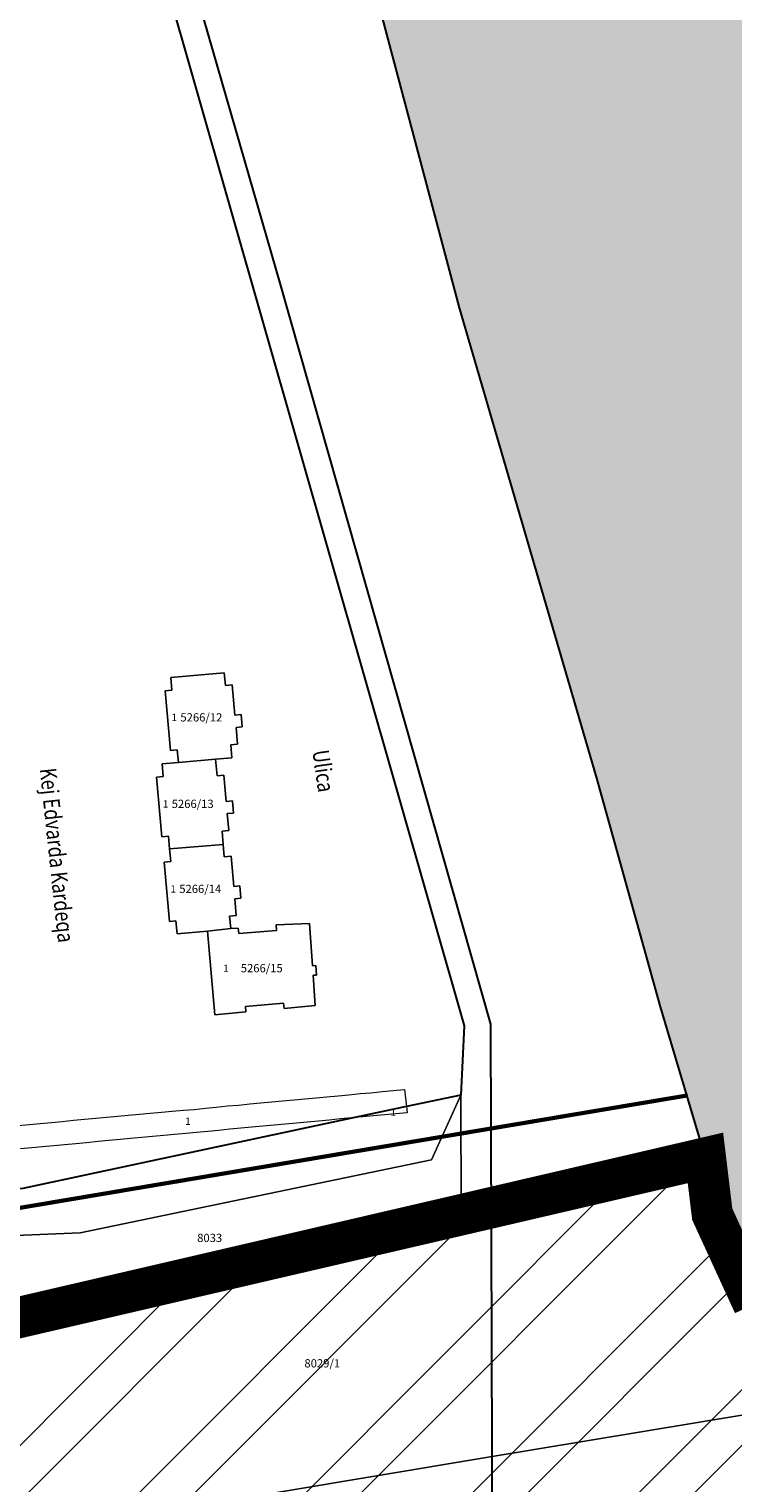
# Model space of a CAD drawing. Units: millimetres. Extents: x 7424572 to 7442512, y 5076732 to 5089507.
# Drawn here: x 7439422 to 7439593, y 5085413 to 5085765 of the extents above; entities that cross this region are included whole.
import ezdxf
from ezdxf.enums import TextEntityAlignment as Align

# ---------------------------------------------------------------- set-up
doc = ezdxf.new("R2010")
doc.units = ezdxf.units.MM
doc.linetypes.add('HIDDEN', pattern=[9.525, 6.35, -3.175])
for name, color, linetype, lineweight in [('0 Regulaciona linija', 7, 'Continuous', 30), ('Senta_DeoParcele_1_1', 252, 'Continuous', 9), ('Senta_Parcela_1', 250, 'Continuous', 9)]:
    doc.layers.add(name, color=color, linetype=linetype, lineweight=lineweight)
for name, color, linetype in [('GRANICA BLOKA', 150, 'Continuous'), ('GRANICA UTVRDJENOG LUCKOG PODRUCJA', 180, 'Continuous'), ('N - REKA TISA', 151, 'Continuous'), ('N - SAOBRACAJNI KOMPLEKSI I SADRZAJI', 7, 'Continuous'), ('Naziv ulice', 7, 'Continuous'), ('Senta_Parcela_1Anno', 252, 'Continuous')]:
    doc.layers.add(name, color=color, linetype=linetype)
doc.layers.add('NASIP', color=7, linetype='Continuous', true_color=0x000066)
doc.layers.add('Senta_DeoParcele_1Anno', color=7, linetype='Continuous', true_color=0x42e63b)
doc.styles.add('Arial', font='arial_0.ttf')
doc.styles.get("Standard").update_dxf_attribs({"font": 'yuchlv.TTF'})
doc.linetypes.add('ZIGZAG', pattern='A,0.00254,-5.08,[131,ltypeshp.shx,S=5.08,R=0,X=-5.08,Y=0],-10.16,[131,ltypeshp.shx,S=5.08,R=180,X=5.08,Y=0],-5.08', length=20.32254)

# ---------------------------------------------------------------- blocks, each defined once
blk = doc.blocks.new('ulica')
at = {"layer": 'Naziv ulice', "linetype": 'Continuous', "width": 0.8}
for s, rotation, p in [('Ulica', 278, (1308.03, -1015.1)), ('Kej Edvarda Kardeqa', 276, (1241.89, -1019.41))]:
    blk.add_text(s, height=4, rotation=rotation, dxfattribs=at).set_placement(p)

msp = doc.modelspace()

# ---------------------------------------------------------------- hatches: boundary and pattern name
at = {"layer": 'N - REKA TISA'}
msp.add_hatch(color=151, dxfattribs=at).paths.add_polyline_path([(7440384.56, 5083863.67), (7440365.33, 5083888.17), (7440366.05, 5083890.46), (7440357.09, 5083902.51), (7440338.21, 5083937.49), (7440325.15, 5083955.76), (7440311.11, 5083971.85), (7440308.65, 5083975.72), (7440292.32, 5083991.34), (7440270.45, 5084024.25), (7440256.13, 5084052.44), (7440241.08, 5084087.6), (7440236.99, 5084102.09), (7440214.08, 5084140.29), (7440199.74, 5084162.79), (7440172.59, 5084215.76), (7440166.24, 5084216.07), (7440159.39, 5084224.1), (7440162.58, 5084227.69), (7440165.37, 5084233.72), (7440151.87, 5084268.38), (7440142.55, 5084293.07), (7440130.63, 5084311.44), (7440122.24, 5084327.15), (7440119.32, 5084332.81), (7440120.11, 5084334.65), (7440129.07, 5084343.48), (7440114.96, 5084372.62), (7440103.31, 5084371.36), (7440101.26, 5084369.49), (7440102.5, 5084365.47), (7440092.1, 5084361.4), (7440101.54, 5084365.72), (7440100.2, 5084369.92), (7440101.1, 5084371.03), (7440097.79, 5084375.43), (7440096.57, 5084377.86), (7440092.94, 5084385.12), (7440091.97, 5084387.06), (7440085.42, 5084401.45), (7440081.1, 5084405.69), (7440076.64, 5084421.61), (7440072.69, 5084432.07), (7440067.45, 5084438.32), (7440067.33, 5084446.3), (7440053.14, 5084470.84), (7440042.94, 5084485.57), (7440018.53, 5084537.53), (7439996.65, 5084575.39), (7439969.68, 5084616.72), (7439949.12, 5084641.07), (7439940.66, 5084656.36), (7439932.05, 5084668.7), (7439916.01, 5084691.68), (7439891.45, 5084731.35), (7439868.53, 5084771.69), (7439859.37, 5084789.9), (7439847.67, 5084813.28), (7439845.07, 5084818.62), (7439834.61, 5084840.12), (7439833.48, 5084846.15), (7439825.45, 5084867.32), (7439816.51, 5084892.46), (7439816.05, 5084893.74), (7439814.7, 5084897.55), (7439805.66, 5084922.53), (7439798.75, 5084939.61), (7439797.81, 5084941.92), (7439792.14, 5084958.31), (7439791.49, 5084963.93), (7439790.36, 5084973.84), (7439781.98, 5084991.25), (7439778.89, 5084997.66), (7439775.77, 5085006.76), (7439771.01, 5085020.67), (7439767.74, 5085029.69), (7439767.27, 5085030.99), (7439765.17, 5085036.8), (7439747.27, 5085069.31), (7439733.49, 5085097.28), (7439717.09, 5085135.42), (7439709.39, 5085150.84), (7439707.08, 5085155.47), (7439700.23, 5085172.88), (7439688.36, 5085199.69), (7439681.84, 5085214.4), (7439680.01, 5085220.1), (7439678.67, 5085224.28), (7439668.28, 5085256.69), (7439661.89, 5085276.63), (7439640.5, 5085334.51), (7439628.79, 5085370.27), (7439620.45, 5085399.34), (7439615.03, 5085418.53), (7439608.96, 5085431.71), (7439597.71, 5085456.15), (7439587.65, 5085478.05), (7439586, 5085491.7), (7439575.1, 5085528.37), (7439559.68, 5085583.76), (7439526.36, 5085697.82), (7439505.2, 5085777.31), (7439489.36, 5085834.65), (7439458.05, 5085941.67), (7439441.16, 5085995.17), (7439402.07, 5086099.55), (7439354.1, 5086203.53), (7439327.95, 5086260.73), (7439302.13, 5086327.3), (7439293.55, 5086345.14), (7439287.59, 5086357.78), (7439286.71, 5086359.64), (7439247.79, 5086442.18), (7439246.99, 5086443.88), (7439241.44, 5086455.65), (7439206.43, 5086524.14), (7439193.1, 5086548.91), (7439192.37, 5086550.16), (7439157.53, 5086609.99), (7439139.96, 5086634.14), (7439138.77, 5086635.76), (7439110.12, 5086675.14), (7439102.03, 5086678.08), (7439082.53, 5086710.01), (7439080.78, 5086708.76), (7439077.53, 5086713.03), (7439082.92, 5086717.2), (7439043.41, 5086769.6), (7439042.16, 5086768.62), (7439027.16, 5086788.61), (7439028.46, 5086789.58), (7439012.13, 5086811.06), (7439010.21, 5086809.63), (7438983.8, 5086845.03), (7438985.6, 5086846.49), (7438975.01, 5086860.89), (7438975.24, 5086861.06), (7438964.74, 5086873.04), (7438951.16, 5086886.49), (7438946.74, 5086894.69), (7438901.54, 5086970.05), (7438900.46, 5086971.76), (7438894.1, 5086982.27), (7438882.76, 5087000.17), (7438865.03, 5087028.21), (7438858.86, 5087038.46), (7438852.95, 5087049.46), (7438849.11, 5087057.45), (7438848.74, 5087057.29), (7438842.46, 5087071.69), (7438838.91, 5087080.15), (7438835.27, 5087088.56), (7438831.26, 5087096.48), (7438826.37, 5087104.13), (7438820.76, 5087111.1), (7438816.73, 5087115.47), (7438812.23, 5087119.21), (7438807.25, 5087123.1), (7438793.15, 5087141.5), (7438786.67, 5087170.98), (7438780.11, 5087212.79), (7438771.81, 5087257.34), (7438763.4, 5087307.57), (7438762.88, 5087359.16), (7438761.77, 5087400.35), (7438762.48, 5087435.99), (7438764.04, 5087473.17), (7438764.21, 5087476.2), (7438766.65, 5087518.85), (7438769.47, 5087554.64), (7438771.81, 5087583.52), (7438774.07, 5087607.7), (7438777.31, 5087658.48), (7438780.24, 5087682.61), (7438787.95, 5087713), (7438794.29, 5087744.68), (7438800.51, 5087776.76), (7438806.78, 5087822.66), (7438803.96, 5087838.68), (7438805.25, 5087847.53), (7438805.84, 5087851.61), (7438806.99, 5087859.52), (7438813.35, 5087881.08), (7438814.51, 5087885.02), (7438816.88, 5087893.05), (7438817.32, 5087894.53), (7438829.1, 5087949.45), (7438838.74, 5088027.69), (7438851.04, 5088082), (7438855.66, 5088105.5), (7438862.03, 5088133.73), (7438875.01, 5088155.11), (7438987.74, 5088133.56), (7438978.2, 5088101.02), (7438931.2, 5087794.82), (7438914, 5087413.72), (7438919.8, 5087290.42), (7438950, 5087142.82), (7439028, 5086972.12), (7439183.9, 5086698.52), (7439298.9, 5086523.02), (7439480.2, 5086231.72), (7439612.5, 5085913.72), (7439710.3, 5085564.42), (7439943.5, 5084952.42), (7440211.8, 5084441.32), (7440467.5, 5083972.92), (7440479.08, 5083956.37), (7440407.12, 5083885.8), (7440393.03, 5083871.98)])
at = {"layer": 'N - SAOBRACAJNI KOMPLEKSI I SADRZAJI'}
h = msp.add_hatch(dxfattribs=at)
h.set_pattern_fill('ANSI32', color=256, scale=3, style=0)
h.set_pattern_definition([(45, (8862.5, -1086.28), (-20.20557627, 20.20557627), []), (45, (8875.97, -1086.28), (-20.20557627, 20.20557627), [])])
h.paths.add_polyline_path([(7439375.44, 5085462.22), (7439380.84, 5085445.44), (7439381.48, 5085445.57), (7439381.72, 5085444.24), (7439382.34, 5085440.79), (7439392.3, 5085409.85), (7439396.64, 5085396.38), (7439341.8, 5085386.12), (7439326.24, 5085383.02), (7439315.11, 5085380.88), (7439312.52, 5085394.33), (7439312.51, 5085394.36), (7439302.34, 5085391.99), (7439299.54, 5085406.64), (7439285.98, 5085404.05), (7439282.6, 5085403.38), (7439280.42, 5085415.04), (7439278.46, 5085425.36), (7439277.63, 5085428.98), (7439339.57, 5085451.01), (7439359.72, 5085458.53), (7439374.94, 5085464.21)])
h.paths.add_polyline_path([(7439396.64, 5085396.38), (7439420.17, 5085323.33), (7439425.11, 5085311.8), (7439416.76, 5085310.06), (7439305.47, 5085287.31), (7439303.44, 5085297.57), (7439301.51, 5085306.97), (7439299.54, 5085316.97), (7439298.28, 5085323.67), (7439319.46, 5085327.75), (7439317.48, 5085337.72), (7439315.26, 5085337.29), (7439306.45, 5085335.57), (7439304.89, 5085343.49), (7439302.34, 5085356.67), (7439303.32, 5085356.87), (7439302.14, 5085362.73), (7439290.91, 5085360.46), (7439290.55, 5085362.32), (7439289.26, 5085369.05), (7439288.75, 5085371.73), (7439287.96, 5085375.78), (7439282.6, 5085403.38), (7439285.98, 5085404.05), (7439299.54, 5085406.64), (7439302.34, 5085391.99), (7439312.51, 5085394.36), (7439312.52, 5085394.33), (7439315.11, 5085380.88), (7439326.24, 5085383.02), (7439341.8, 5085386.12)])
h.paths.add_polyline_path([(7439298.28, 5085323.67), (7439294.71, 5085341.51), (7439293.64, 5085346.85), (7439293.39, 5085346.8), (7439291.74, 5085355.05), (7439291.98, 5085355.1), (7439290.91, 5085360.46), (7439302.14, 5085362.73), (7439303.32, 5085356.87), (7439302.34, 5085356.67), (7439304.89, 5085343.49), (7439306.45, 5085335.57), (7439315.26, 5085337.29), (7439317.48, 5085337.72), (7439319.46, 5085327.75)], flags=17)
h.paths.add_polyline_path([(7439668.28, 5085256.69), (7439596.4, 5085225.06), (7439485.4, 5085176.22), (7439467.65, 5085215.38), (7439463.65, 5085224.2), (7439462.76, 5085226.17), (7439460.43, 5085231.31), (7439456.05, 5085240.96), (7439445.06, 5085265.19), (7439438.18, 5085281.27), (7439434.8, 5085289.17), (7439425.11, 5085311.8), (7439420.17, 5085323.33), (7439396.64, 5085396.38), (7439400.35, 5085396.99), (7439408.26, 5085398.31), (7439423.39, 5085400.83), (7439431.24, 5085402.13), (7439532.31, 5085418.95), (7439608.96, 5085431.71), (7439615.03, 5085418.53), (7439620.45, 5085399.34), (7439628.79, 5085370.27), (7439640.5, 5085334.51), (7439661.89, 5085276.63)])
h.paths.add_polyline_path([(7439608.96, 5085431.71), (7439532.31, 5085418.95), (7439431.24, 5085402.13), (7439423.39, 5085400.83), (7439408.26, 5085398.31), (7439400.35, 5085396.99), (7439396.64, 5085396.38), (7439392.3, 5085409.85), (7439382.34, 5085440.79), (7439381.72, 5085444.24), (7439381.48, 5085445.57), (7439380.84, 5085445.44), (7439375.44, 5085462.22), (7439386.52, 5085445.35), (7439406.65, 5085450.03), (7439414.99, 5085451.96), (7439427.12, 5085454.78), (7439526.75, 5085477.92), (7439586, 5085491.7), (7439587.65, 5085478.05), (7439597.71, 5085456.15)])
h.paths.add_polyline_path([(7439798.75, 5084939.61), (7439684.59, 5084889.61), (7439669.69, 5084923.63), (7439620.93, 5084902.27), (7439618.11, 5084906.33), (7439600.35, 5084935.19), (7439582.31, 5084965.56), (7439573.87, 5084979.45), (7439555.99, 5085015.67), (7439552.11, 5085022.61), (7439547.2, 5085034.44), (7439539.69, 5085049.02), (7439531.46, 5085071.88), (7439640.33, 5085120.19), (7439709.39, 5085150.84), (7439717.09, 5085135.42), (7439733.49, 5085097.28), (7439747.27, 5085069.31), (7439765.17, 5085036.8), (7439767.27, 5085030.99), (7439767.74, 5085029.69), (7439771.01, 5085020.67), (7439775.77, 5085006.76), (7439778.89, 5084997.66), (7439781.98, 5084991.25), (7439790.36, 5084973.84), (7439791.49, 5084963.93), (7439792.14, 5084958.31), (7439797.81, 5084941.92)])
h.paths.add_polyline_path([(7439709.39, 5085150.84), (7439640.33, 5085120.19), (7439531.46, 5085071.88), (7439529.55, 5085077.19), (7439520.12, 5085094.85), (7439511.43, 5085118.83), (7439503.83, 5085135.59), (7439501.96, 5085139.71), (7439498.14, 5085148.13), (7439497.38, 5085149.8), (7439485.89, 5085175.14), (7439485.4, 5085176.22), (7439596.4, 5085225.06), (7439668.28, 5085256.69), (7439678.67, 5085224.28), (7439680.01, 5085220.1), (7439681.84, 5085214.4), (7439688.36, 5085199.69), (7439700.23, 5085172.88), (7439707.08, 5085155.47)])
h.paths.add_polyline_path([(7439620.93, 5084902.27), (7439669.69, 5084923.63), (7439684.59, 5084889.61), (7439731.94, 5084781.68), (7439711.69, 5084772.81), (7439697.85, 5084789.78), (7439696.94, 5084790.9), (7439677.81, 5084817.19), (7439671.83, 5084828.69), (7439671.2, 5084829.54), (7439657.01, 5084848.78), (7439655.48, 5084851.35), (7439649.69, 5084861.1), (7439645.37, 5084867.6), (7439638.53, 5084874.92), (7439631.66, 5084885.01), (7439630.52, 5084887.29), (7439628.4, 5084891.55)], flags=17)
h.paths.add_polyline_path([(7439684.59, 5084889.61), (7439731.94, 5084781.68), (7439711.69, 5084772.81), (7439697.85, 5084789.78), (7439696.94, 5084790.9), (7439677.81, 5084817.19), (7439671.83, 5084828.69), (7439671.2, 5084829.54), (7439657.01, 5084848.78), (7439655.48, 5084851.35), (7439649.69, 5084861.1), (7439645.37, 5084867.6), (7439638.53, 5084874.92), (7439631.66, 5084885.01), (7439630.52, 5084887.29), (7439628.4, 5084891.55), (7439620.93, 5084902.27), (7439669.69, 5084923.63)])
h.paths.add_polyline_path([(7439845.07, 5084818.62), (7439719.27, 5084763.51), (7439711.69, 5084772.81), (7439731.94, 5084781.68), (7439684.59, 5084889.61), (7439798.75, 5084939.61), (7439805.66, 5084922.53), (7439814.7, 5084897.55), (7439816.05, 5084893.74), (7439816.51, 5084892.46), (7439825.45, 5084867.32), (7439833.48, 5084846.15), (7439834.61, 5084840.12)])
h.paths.add_polyline_path([(7439932.05, 5084668.7), (7439876.74, 5084640.33), (7439848.27, 5084625.73), (7439842.21, 5084637.56), (7439836.99, 5084639.99), (7439832.12, 5084646.92), (7439797.13, 5084681.09), (7439763.29, 5084715.39), (7439742.11, 5084737.41), (7439725.69, 5084755.64), (7439719.27, 5084763.51), (7439845.07, 5084818.62), (7439847.67, 5084813.28), (7439859.37, 5084789.9), (7439868.53, 5084771.69), (7439891.45, 5084731.35), (7439916.01, 5084691.68)])

# ---------------------------------------------------------------- linework, layer by layer
at = {"layer": '0 Regulaciona linija'}
for points in [[(7439454.46, 5085778.88), (7439527.5, 5085523.69), (7439526.65, 5085506.95), (7439513.44, 5085504.14), (7439500.96, 5085501.48), (7439420.38, 5085484.31), (7439389.17, 5085481.02), (7439388.33, 5085501.28), (7439388.02, 5085508.72), (7439387.63, 5085518.1), (7439380.25, 5085601.15), (7439374.8, 5085662.7), (7439367.83, 5085740.94), (7439367.2, 5085747.13), (7439365.68, 5085763.98), (7439357.38, 5085835.73)], [(7439597.71, 5085456.15), (7439587.65, 5085478.05), (7439586, 5085491.7), (7439575.1, 5085528.37), (7439559.68, 5085583.76), (7439526.36, 5085697.82), (7439505.2, 5085777.31)], [(7439375.44, 5085462.22), (7439386.52, 5085445.35), (7439406.65, 5085450.03), (7439414.99, 5085451.96), (7439427.12, 5085454.78), (7439526.75, 5085477.92), (7439586, 5085491.7), (7439587.65, 5085478.05), (7439597.71, 5085456.15), (7439608.96, 5085431.71)], [(7439526.75, 5085477.92), (7439585.99, 5085491.92)]]:
    msp.add_lwpolyline(points, dxfattribs=at)
at = {"layer": 'GRANICA BLOKA', "ltscale": 2, "const_width": 1}
msp.add_lwpolyline([(7439606.61, 5084915.22), (7439600.18, 5084925.21), (7439545.99, 5085021.49), (7439517.92, 5085086.94), (7439482.02, 5085166.14), (7439442.91, 5085241.54), (7439414, 5085303.14), (7439414, 5085303.14), (7439304.09, 5085276.01), (7439299.48, 5085291.25), (7439285.22, 5085359.3), (7439272.1, 5085432.2), (7439272.1, 5085432.2), (7439282.12, 5085434.79), (7439384.19, 5085473.62), (7439384.19, 5085473.62), (7439581.74, 5085506.87)], dxfattribs=at)
at = {"layer": 'GRANICA UTVRDJENOG LUCKOG PODRUCJA', "linetype": 'HIDDEN', "ltscale": 3, "const_width": 10}
msp.add_lwpolyline([(7439597.71, 5085456.15), (7439587.65, 5085478.05), (7439586, 5085491.7), (7439526.75, 5085477.92), (7439427.12, 5085454.78), (7439414.99, 5085451.96), (7439406.65, 5085450.03), (7439386.52, 5085445.35), (7439375.44, 5085462.22), (7439374.94, 5085464.21), (7439359.72, 5085458.53), (7439359.72, 5085458.53)], dxfattribs=at)
at = {"layer": 'NASIP', "linetype": 'ZIGZAG', "lineweight": 30, "ltscale": 0.7}
msp.add_lwpolyline([(7439156.16, 5086606.53), (7439194.07, 5086543.22), (7439229.42, 5086472.52), (7439298.25, 5086328.41), (7439306.1, 5086305.86), (7439320.12, 5086231.2), (7439372.32, 5086088.9), (7439392.79, 5086024.47), (7439435.76, 5085866.48), (7439482.93, 5085703.22), (7439533.85, 5085524.15), (7439534.28, 5085394.65), (7439677.43, 5085058.32), (7439668.05, 5084942.16), (7439737.15, 5084821.48), (7439929.74, 5084641.51), (7440029.55, 5084468.49)], dxfattribs=at)
at = {"layer": 'Senta_DeoParcele_1_1'}
for points in [[(7439467.14, 5085588.35), (7439458.15, 5085587.59), (7439457.87, 5085590.66), (7439456.21, 5085590.52), (7439454.9, 5085604.96), (7439456.51, 5085605.12), (7439456.26, 5085608.2), (7439469.22, 5085609.33), (7439469.57, 5085606.27), (7439471.2, 5085606.39), (7439471.86, 5085599.02), (7439473.35, 5085599.2), (7439473.62, 5085596.2), (7439472.14, 5085596.08), (7439472.49, 5085592.02), (7439470.86, 5085591.86), (7439471.13, 5085588.74)], [(7439468.98, 5085567.67), (7439456.01, 5085566.66), (7439455.74, 5085569.72), (7439454.11, 5085569.59), (7439452.83, 5085584.02), (7439454.44, 5085584.15), (7439454.17, 5085587.25), (7439458.15, 5085587.59), (7439467.14, 5085588.35), (7439467.53, 5085584.32), (7439469.17, 5085584.47), (7439469.71, 5085578.12), (7439471.22, 5085578.27), (7439471.46, 5085575.31), (7439469.97, 5085575.17), (7439470.37, 5085571.05), (7439468.72, 5085570.89)], [(7439470.85, 5085547.29), (7439465.2, 5085546.64), (7439457.83, 5085546.02), (7439457.54, 5085549.19), (7439455.95, 5085549.05), (7439454.64, 5085563.43), (7439456.27, 5085563.57), (7439456.01, 5085566.66), (7439468.98, 5085567.67), (7439469.22, 5085564.71), (7439470.91, 5085564.87), (7439471.56, 5085557.53), (7439473.07, 5085557.67), (7439473.29, 5085554.69), (7439471.81, 5085554.55), (7439472.17, 5085550.49), (7439470.53, 5085550.33)], [(7439465.2, 5085546.64), (7439470.85, 5085547.29), (7439472.64, 5085547.43), (7439472.82, 5085546.11), (7439481.97, 5085546.86), (7439481.88, 5085548.23), (7439489.94, 5085548.57), (7439490.64, 5085538.29), (7439491.51, 5085538.35), (7439491.67, 5085536.05), (7439490.8, 5085535.99), (7439491.3, 5085528.66), (7439483.76, 5085527.94), (7439483.66, 5085529.2), (7439474.39, 5085528.4), (7439474.49, 5085527.12), (7439466.98, 5085526.42)], [(7439500.96, 5085501.48), (7439513.44, 5085504.14), (7439513.6, 5085502.66), (7439510.8, 5085502.4), (7439508.21, 5085502.15), (7439505.42, 5085501.89), (7439502.84, 5085501.65)]]:
    msp.add_lwpolyline(points, close=True, dxfattribs=at)
msp.add_lwpolyline([(7439419.24, 5085499.57), (7439422.01, 5085499.82), (7439424.6, 5085500.06), (7439427.36, 5085500.32), (7439429.95, 5085500.56), (7439432.71, 5085500.82), (7439435.32, 5085501.06), (7439438.08, 5085501.32), (7439440.68, 5085501.56), (7439443.45, 5085501.81), (7439445.93, 5085502.05), (7439448.68, 5085502.3), (7439451.28, 5085502.54), (7439454.04, 5085502.8), (7439456.62, 5085503.04), (7439459.37, 5085503.3), (7439461.92, 5085503.48), (7439464.68, 5085503.79), (7439467.3, 5085504.03), (7439470.06, 5085504.29), (7439472.69, 5085504.53), (7439475.43, 5085504.79), (7439478.03, 5085505.03), (7439480.81, 5085505.29), (7439483.42, 5085505.53), (7439486.18, 5085505.79), (7439488.78, 5085506.03), (7439491.54, 5085506.29), (7439494.13, 5085506.53), (7439496.88, 5085506.78), (7439499.5, 5085507.02), (7439502.25, 5085507.28), (7439504.83, 5085507.52), (7439507.61, 5085507.78), (7439510.2, 5085508.02), (7439513, 5085508.28), (7439513.44, 5085504.14), (7439500.96, 5085501.48), (7439500.09, 5085501.4), (7439497.47, 5085501.15), (7439494.71, 5085500.89), (7439492.12, 5085500.65), (7439489.36, 5085500.39), (7439486.77, 5085500.15), (7439484, 5085499.89), (7439481.39, 5085499.65), (7439478.61, 5085499.39), (7439473.27, 5085498.89), (7439470.64, 5085498.64), (7439467.87, 5085498.38), (7439465.25, 5085498.14), (7439462.51, 5085497.88), (7439459.94, 5085497.64), (7439457.19, 5085497.38), (7439454.61, 5085497.14), (7439451.84, 5085496.88), (7439449.28, 5085496.64), (7439446.49, 5085496.38), (7439444.01, 5085496.15), (7439441.23, 5085495.89), (7439438.63, 5085495.65), (7439435.87, 5085495.39), (7439433.27, 5085495.14), (7439430.51, 5085494.89), (7439427.91, 5085494.64), (7439425.15, 5085494.39), (7439422.56, 5085494.14), (7439419.79, 5085493.88)], dxfattribs=at)
at = {"layer": 'Senta_Parcela_1'}
for points in [[(7439454.46, 5085778.88), (7439527.5, 5085523.69), (7439526.65, 5085506.95), (7439513.44, 5085504.14), (7439500.96, 5085501.48), (7439420.38, 5085484.31), (7439389.17, 5085481.02), (7439388.33, 5085501.28), (7439388.02, 5085508.72), (7439387.63, 5085518.1), (7439380.25, 5085601.15), (7439374.8, 5085662.7), (7439367.83, 5085740.94), (7439367.2, 5085747.13), (7439365.68, 5085763.98), (7439357.38, 5085835.73)], [(7439505.2, 5085777.31), (7439526.36, 5085697.82), (7439559.68, 5085583.76), (7439575.1, 5085528.37), (7439586, 5085491.7), (7439526.75, 5085477.92), (7439526.65, 5085506.95), (7439527.5, 5085523.69), (7439454.46, 5085778.88)], [(7439597.71, 5085456.15), (7439587.65, 5085478.05), (7439586, 5085491.7), (7439575.1, 5085528.37), (7439559.68, 5085583.76), (7439526.36, 5085697.82), (7439505.2, 5085777.31)], [(7439420.38, 5085484.31), (7439500.96, 5085501.48), (7439513.44, 5085504.14), (7439526.65, 5085506.95), (7439519.54, 5085491.2), (7439434.28, 5085473.51), (7439400.86, 5085472.18)], [(7439596.4, 5085225.06), (7439485.4, 5085176.22), (7439467.65, 5085215.38), (7439463.65, 5085224.2), (7439462.76, 5085226.17), (7439460.43, 5085231.31), (7439456.05, 5085240.96), (7439445.06, 5085265.19), (7439438.18, 5085281.27), (7439434.8, 5085289.17), (7439425.11, 5085311.8), (7439420.17, 5085323.33), (7439396.64, 5085396.38), (7439400.35, 5085396.99), (7439408.26, 5085398.31), (7439423.39, 5085400.83), (7439431.24, 5085402.13), (7439532.31, 5085418.95), (7439608.96, 5085431.71)]]:
    msp.add_lwpolyline(points, dxfattribs=at)
for points in [[(7439458.15, 5085587.59), (7439454.17, 5085587.25), (7439454.44, 5085584.15), (7439452.83, 5085584.02), (7439454.11, 5085569.59), (7439455.74, 5085569.72), (7439456.01, 5085566.66), (7439456.27, 5085563.57), (7439454.64, 5085563.43), (7439455.95, 5085549.05), (7439457.54, 5085549.19), (7439457.83, 5085546.02), (7439465.2, 5085546.64), (7439466.98, 5085526.42), (7439474.49, 5085527.12), (7439474.39, 5085528.4), (7439483.66, 5085529.2), (7439483.76, 5085527.94), (7439491.3, 5085528.66), (7439490.8, 5085535.99), (7439491.67, 5085536.05), (7439491.51, 5085538.35), (7439490.64, 5085538.29), (7439489.94, 5085548.57), (7439481.88, 5085548.23), (7439481.97, 5085546.86), (7439472.82, 5085546.11), (7439472.64, 5085547.43), (7439470.85, 5085547.29), (7439470.53, 5085550.33), (7439472.17, 5085550.49), (7439471.81, 5085554.55), (7439473.29, 5085554.69), (7439473.07, 5085557.67), (7439471.56, 5085557.53), (7439470.91, 5085564.87), (7439469.22, 5085564.71), (7439468.98, 5085567.67), (7439468.72, 5085570.89), (7439470.37, 5085571.05), (7439469.97, 5085575.17), (7439471.46, 5085575.31), (7439471.22, 5085578.27), (7439469.71, 5085578.12), (7439469.17, 5085584.47), (7439467.53, 5085584.32), (7439467.14, 5085588.35), (7439471.13, 5085588.74), (7439470.86, 5085591.86), (7439472.49, 5085592.02), (7439472.14, 5085596.08), (7439473.62, 5085596.2), (7439473.35, 5085599.2), (7439471.86, 5085599.02), (7439471.2, 5085606.39), (7439469.57, 5085606.27), (7439469.22, 5085609.33), (7439456.26, 5085608.2), (7439456.51, 5085605.12), (7439454.9, 5085604.96), (7439456.21, 5085590.52), (7439457.87, 5085590.66)], [(7439456.21, 5085590.52), (7439454.9, 5085604.96), (7439456.51, 5085605.12), (7439456.26, 5085608.2), (7439469.22, 5085609.33), (7439469.57, 5085606.27), (7439471.2, 5085606.39), (7439471.86, 5085599.02), (7439473.35, 5085599.2), (7439473.62, 5085596.2), (7439472.14, 5085596.08), (7439472.49, 5085592.02), (7439470.86, 5085591.86), (7439471.13, 5085588.74), (7439467.14, 5085588.35), (7439458.15, 5085587.59), (7439457.87, 5085590.66)], [(7439454.11, 5085569.59), (7439452.83, 5085584.02), (7439454.44, 5085584.15), (7439454.17, 5085587.25), (7439458.15, 5085587.59), (7439467.14, 5085588.35), (7439467.53, 5085584.32), (7439469.17, 5085584.47), (7439469.71, 5085578.12), (7439471.22, 5085578.27), (7439471.46, 5085575.31), (7439469.97, 5085575.17), (7439470.37, 5085571.05), (7439468.72, 5085570.89), (7439468.98, 5085567.67), (7439456.01, 5085566.66), (7439455.74, 5085569.72)], [(7439455.95, 5085549.05), (7439454.64, 5085563.43), (7439456.27, 5085563.57), (7439456.01, 5085566.66), (7439468.98, 5085567.67), (7439469.22, 5085564.71), (7439470.91, 5085564.87), (7439471.56, 5085557.53), (7439473.07, 5085557.67), (7439473.29, 5085554.69), (7439471.81, 5085554.55), (7439472.17, 5085550.49), (7439470.53, 5085550.33), (7439470.85, 5085547.29), (7439465.2, 5085546.64), (7439457.83, 5085546.02), (7439457.54, 5085549.19)], [(7439483.66, 5085529.2), (7439474.39, 5085528.4), (7439474.49, 5085527.12), (7439466.98, 5085526.42), (7439465.2, 5085546.64), (7439470.85, 5085547.29), (7439472.64, 5085547.43), (7439472.82, 5085546.11), (7439481.97, 5085546.86), (7439481.88, 5085548.23), (7439489.94, 5085548.57), (7439490.64, 5085538.29), (7439491.51, 5085538.35), (7439491.67, 5085536.05), (7439490.8, 5085535.99), (7439491.3, 5085528.66), (7439483.76, 5085527.94)], [(7439526.75, 5085477.92), (7439427.12, 5085454.78), (7439414.99, 5085451.96), (7439412.3, 5085460.23), (7439409.95, 5085467.82), (7439400.86, 5085472.18), (7439434.28, 5085473.51), (7439519.54, 5085491.2), (7439526.65, 5085506.95)], [(7439608.96, 5085431.71), (7439532.31, 5085418.95), (7439431.24, 5085402.13), (7439423.39, 5085400.83), (7439408.26, 5085398.31), (7439400.35, 5085396.99), (7439396.64, 5085396.38), (7439392.3, 5085409.85), (7439382.34, 5085440.79), (7439381.72, 5085444.24), (7439381.48, 5085445.57), (7439380.84, 5085445.44), (7439375.44, 5085462.22), (7439386.52, 5085445.35), (7439406.65, 5085450.03), (7439414.99, 5085451.96), (7439427.12, 5085454.78), (7439526.75, 5085477.92), (7439586, 5085491.7), (7439587.65, 5085478.05), (7439597.71, 5085456.15)]]:
    msp.add_lwpolyline(points, close=True, dxfattribs=at)

# ---------------------------------------------------------------- block references
at = {"layer": 'Naziv ulice'}
msp.add_blockref('ulica', (7438182.6, 5086605.44), dxfattribs=at)

# ---------------------------------------------------------------- texts
at = {"layer": 'Senta_DeoParcele_1Anno', "color": 18, "true_color": 0x000000, "style": 'Arial'}
for p in [(7439457.11, 5085597.08), (7439455.01, 5085576.11), (7439456.85, 5085555.49), (7439469.68, 5085536.29), (7439510.27, 5085501.38), (7439460.45, 5085499.17)]:
    msp.add_text('1', height=1.75, dxfattribs=at).set_placement(p, align=Align.BOTTOM_CENTER)
at = {"layer": 'Senta_Parcela_1Anno', "color": 18, "true_color": 0x000000, "style": 'Arial'}
for s, p in [('5266/12', (7439463.7, 5085596.89)), ('5266/13', (7439461.59, 5085575.92)), ('5266/14', (7439463.43, 5085555.3)), ('5266/15', (7439478.35, 5085536.08)), ('8033', (7439465.72, 5085470.68)), ('8029/1', (7439493.04, 5085440.27))]:
    msp.add_text(s, height=2.004, dxfattribs=at).set_placement(p, align=Align.BOTTOM_CENTER)

doc.saveas('drawing.dxf')
